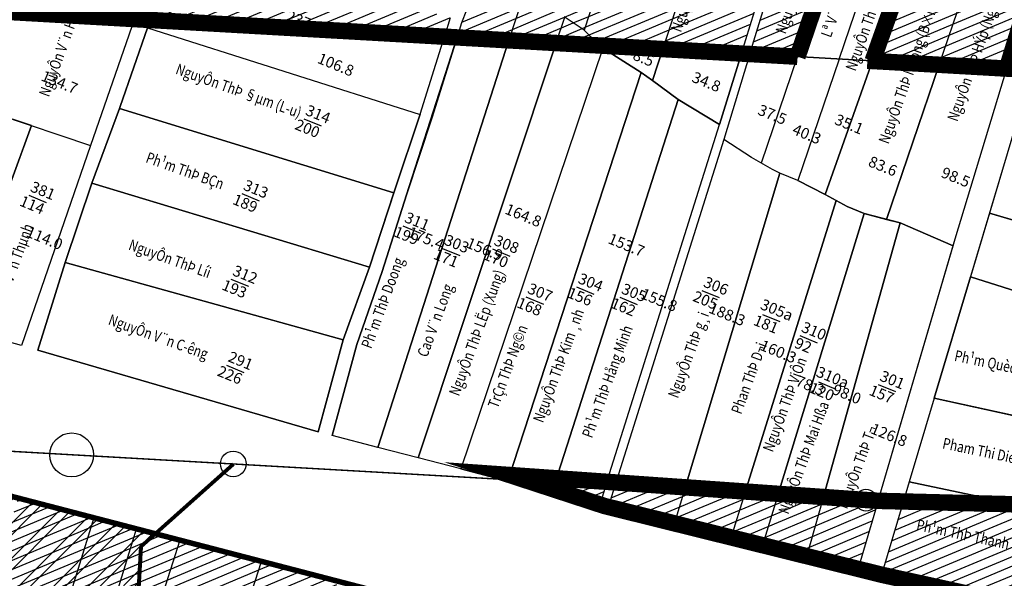
# Model space of a CAD drawing. Extents: x -695011 to 594726, y -7156 to 2337017.
# Drawn here: x 568459 to 568549, y 2331842 to 2331893 of the extents above; entities that cross this region are included whole.
import ezdxf
from ezdxf.enums import TextEntityAlignment as Align

# ---------------------------------------------------------------- set-up
doc = ezdxf.new("R2010")
doc.units = 0
doc.header["$LTSCALE"] = 50
for name, pattern in [('ACAD_ISO04W100', [30, 24, -3, 0, -3]), ('CONTINOUS', [0]), ('DASHED', [3, 2, -1]), ('HIDDEN', [0.375, 0.25, -0.125]), ('RANHGIOI', [2.51, 1.5, -0.43, 0.15, -0.43]), ('SDD-6$0$DASHED2', [0.375, 0.25, -0.125])]:
    doc.linetypes.add(name, pattern=pattern)
doc.layers.add('&&V-GT', color=7, linetype='ACAD_ISO04W100', lineweight=80)
for name, color, linetype in [('CHUHO', 7, 'Continuous'), ('CONG', 150, 'Continuous'), ('DAT-1', 7, 'Continuous'), ('DATRUONG', 82, 'Continuous'), ('DIAVAT', 242, 'DASHED'), ('duong bo dien tich', 2, 'Continuous'), ('lcc. pham vi tc dot 1', 6, 'RANHGIOI'), ('NOI', 4, 'Continuous'), ('RANHGIOI_IN', 7, 'RANHGIOI'), ('RGDUONG', 3, 'Continuous'), ('SOTHUA', 2, 'Continuous'), ('thao', 3, 'SDD-6$0$DASHED2'), ('thao hatch', 8, 'SDD-6$0$DASHED2')]:
    doc.layers.add(name, color=color, linetype=linetype)
doc.styles.add('KIEUNHA', font='VNARIALN.TTF', dxfattribs={"oblique": 15})
doc.styles.add('VNT', font='VNTIME.TTF')
doc.styles.add('VNTIME', font='VNTIME.TTF')
pattern_1 = [(22.724780695, (-861668.9151, 399810.4116), (-0.30662960033, 0.73213205824), [])]

msp = doc.modelspace()

# ---------------------------------------------------------------- hatches: boundary and pattern name
at = {"layer": 'duong bo dien tich'}
h = msp.add_hatch(dxfattribs=at)
h.set_pattern_fill('ANSI31', color=5, scale=0.25, angle=-22.27522, style=0)
h.set_pattern_definition(pattern_1)
h.paths.add_polyline_path([(568518.065, 2331915.192), (568507.8, 2331917.875), (568504.661, 2331908.707), (568501.655, 2331899.691), (568501.02, 2331896.948), (568504.924, 2331895.095), (568508.674, 2331893.007), (568508.669, 2331892.992), (568510.437, 2331891.848)])
h.paths.add_polyline_path([(568508.978, 2331909.395), (568511.86, 2331908.214), (568512.44, 2331909.631), (568509.558, 2331910.811)], flags=24)
h.paths.add_polyline_path([(568508.013, 2331908.1), (568510.884, 2331906.924), (568511.455, 2331908.318), (568508.584, 2331909.494)], flags=24)
h.paths.add_polyline_path([(568506.157, 2331895.876), (568509.828, 2331905.793), (568507.918, 2331906.5), (568504.246, 2331896.583)], flags=24)
h = msp.add_hatch(dxfattribs=at)
h.set_pattern_fill('ANSI31', color=1, scale=0.25, angle=-22.27522, style=0)
h.set_pattern_definition(pattern_1)
h.paths.add_polyline_path([(568525.17, 2331913.391), (568518.065, 2331915.192), (568510.437, 2331891.848), (568511.862, 2331890.444), (568517.604, 2331890.117)])
h.paths.add_polyline_path([(568516.817, 2331908.221), (568519.7, 2331907.04), (568520.281, 2331908.457), (568517.398, 2331909.638)], flags=24)
h.paths.add_polyline_path([(568515.793, 2331906.937), (568518.676, 2331905.757), (568519.256, 2331907.174), (568516.374, 2331908.355)], flags=24)
h.paths.add_polyline_path([(568514.544, 2331893.022), (568519.136, 2331905.427), (568517.06, 2331906.196), (568512.467, 2331893.791)], flags=24)
h = msp.add_hatch(dxfattribs=at)
h.set_pattern_fill('ANSI31', color=1, scale=0.25, angle=-22.27522, style=0)
h.set_pattern_definition(pattern_1)
h.paths.add_polyline_path([(568531.668, 2331911.854), (568525.17, 2331913.391), (568517.604, 2331890.117), (568524.773, 2331889.708)])
h.paths.add_polyline_path([(568523.147, 2331906.486), (568526.029, 2331905.305), (568526.61, 2331906.722), (568523.727, 2331907.903)], flags=24)
h.paths.add_polyline_path([(568522.116, 2331905.205), (568524.998, 2331904.024), (568525.579, 2331905.442), (568522.696, 2331906.622)], flags=25)
h.paths.add_polyline_path([(568519.76, 2331891.006), (568524.477, 2331903.748), (568522.463, 2331904.494), (568517.746, 2331891.752)], flags=24)
h = msp.add_hatch(dxfattribs=at)
h.set_pattern_fill('ANSI31', color=1, scale=0.25, angle=-22.27522, style=0)
h.set_pattern_definition(pattern_1)
h.paths.add_polyline_path([(568537.202, 2331910.93), (568532.466, 2331912.467), (568525.536, 2331889.664), (568529.88, 2331889.417)])
h.paths.add_polyline_path([(568530.033, 2331901.703), (568532.916, 2331900.522), (568533.497, 2331901.941), (568530.614, 2331903.122)], flags=24)
h.paths.add_polyline_path([(568529.008, 2331900.421), (568531.891, 2331899.24), (568532.472, 2331900.657), (568529.589, 2331901.838)], flags=24)
h.paths.add_polyline_path([(568529.311, 2331890.852), (568532.006, 2331898.414), (568529.983, 2331899.135), (568527.288, 2331891.573)], flags=24)
h = msp.add_hatch(dxfattribs=at)
h.set_pattern_fill('ANSI31', color=1, scale=0.25, angle=-22.27522, style=0)
h.set_pattern_definition(pattern_1)
h.paths.add_polyline_path([(568549.452, 2331908.244), (568544.061, 2331909.663), (568536.723, 2331889.026), (568542.795, 2331888.68)])
h.paths.add_polyline_path([(568537.333, 2331898.565), (568540.215, 2331897.384), (568540.796, 2331898.802), (568537.913, 2331899.982)], flags=9)
h.paths.add_polyline_path([(568541.53, 2331895.587), (568544.413, 2331894.407), (568544.993, 2331895.824), (568542.111, 2331897.005)], flags=24)
h.paths.add_polyline_path([(568540.548, 2331894.287), (568543.431, 2331893.106), (568544.011, 2331894.523), (568541.129, 2331895.704)], flags=24)
h.paths.add_polyline_path([(568538.699, 2331880.825), (568543.121, 2331893.23), (568541.098, 2331893.951), (568536.676, 2331881.546)], flags=9)
h = msp.add_hatch(dxfattribs=at)
h.set_pattern_fill('ANSI31', color=5, scale=0.25, angle=-22.27522, style=0)
h.set_pattern_definition(pattern_1)
h.paths.add_polyline_path([(568554.634, 2331907.045), (568549.452, 2331908.244), (568542.795, 2331888.68), (568548.959, 2331888.329)])
h = msp.add_hatch(dxfattribs=at)
h.set_pattern_fill('ANSI31', color=1, scale=0.25, angle=-22.27522, style=0)
h.set_pattern_definition(pattern_1)
h.paths.add_polyline_path([(568473.37, 2331904.227), (568465.698, 2331906.894), (568461.791, 2331898.072), (568458.034, 2331898.648), (568456.172, 2331893.62), (568469.437, 2331892.863)])
h.paths.add_polyline_path([(568464.494, 2331896.947), (568467.377, 2331895.766), (568467.958, 2331897.184), (568465.075, 2331898.365)], flags=24)
h.paths.add_polyline_path([(568463.523, 2331895.642), (568466.405, 2331894.461), (568466.986, 2331895.879), (568464.103, 2331897.06)], flags=24)
h.paths.add_polyline_path([(568462.153, 2331885.11), (568465.184, 2331893.298), (568463.169, 2331894.044), (568460.138, 2331885.856)], flags=9)
h = msp.add_hatch(dxfattribs=at)
h.set_pattern_fill('ANSI31', color=1, scale=0.25, angle=-22.27522, style=0)
h.set_pattern_definition(pattern_1)
h.paths.add_polyline_path([(568497.688, 2331891.252), (568498.217, 2331892.944), (568473.545, 2331900.643), (568470.889, 2331892.78)])
h.paths.add_polyline_path([(568483.724, 2331893.804), (568486.607, 2331892.623), (568487.188, 2331894.041), (568484.305, 2331895.222)], flags=24)
h.paths.add_polyline_path([(568482.747, 2331892.501), (568485.63, 2331891.32), (568486.211, 2331892.739), (568483.328, 2331893.919)], flags=24)
h.paths.add_polyline_path([(568474.689, 2331896.266), (568482.141, 2331893.584), (568482.805, 2331895.429), (568475.354, 2331898.111)], flags=24)
h = msp.add_hatch(dxfattribs=at)
h.set_pattern_fill('ANSI31', color=1, scale=0.25, angle=-22.27522, style=0)
h.set_pattern_definition(pattern_1)
h.paths.add_polyline_path([(568504.924, 2331895.095), (568501.02, 2331896.948), (568499.249, 2331892.487), (568498.844, 2331891.186), (568503.579, 2331890.916)])
h = msp.add_hatch(dxfattribs=at)
h.set_pattern_fill('ANSI31', color=5, scale=0.25, angle=-22.27522, style=0)
h.set_pattern_definition(pattern_1)
h.paths.add_polyline_path([(568508.674, 2331893.007), (568504.924, 2331895.095), (568503.579, 2331890.916), (568507.895, 2331890.67)])
h = msp.add_hatch(dxfattribs=at)
h.set_pattern_fill('ANSI31', color=5, scale=0.25, angle=-22.27522, style=0)
h.set_pattern_definition(pattern_1)
h.paths.add_polyline_path([(568510.437, 2331891.848), (568508.669, 2331892.992), (568507.895, 2331890.67), (568511.862, 2331890.444)])
h = msp.add_hatch(dxfattribs=at)
h.set_pattern_fill('ANSI31', color=5, scale=0.25, angle=-22.27522, style=0)
h.set_pattern_definition(pattern_1)
h.paths.add_polyline_path([(568530.654, 2331843.63), (568532.22, 2331849.22), (568528.081, 2331849.456), (568526.617, 2331844.688)])
h.paths.add_polyline_path([(568529.558, 2331847.072), (568533.32, 2331857.233), (568531.305, 2331857.979), (568527.544, 2331847.818)], flags=9)
h = msp.add_hatch(dxfattribs=at)
h.set_pattern_fill('ANSI31', color=5, scale=0.25, angle=-22.27522, style=0)
h.set_pattern_definition(pattern_1)
h.paths.add_polyline_path([(568537.218, 2331848.935), (568537.121, 2331848.94, -0.083147), (568537.048, 2331848.618, -0.846471), (568535.125, 2331849.054), (568532.22, 2331849.22), (568530.654, 2331843.63), (568535.339, 2331842.56)])
h.paths.add_polyline_path([(568534.911, 2331847.554), (568537.678, 2331855.028), (568535.663, 2331855.773), (568532.897, 2331848.3)], flags=9)
h = msp.add_hatch(dxfattribs=at)
h.set_pattern_fill('ANSI31', color=1, scale=0.25, angle=-22.27522, style=0)
h.set_pattern_definition(pattern_1)
h.paths.add_polyline_path([(568507.799, 2331850.612), (568503.504, 2331850.857), (568503.466, 2331850.74), (568507.504, 2331849.694)])
h = msp.add_hatch(dxfattribs=at)
h.set_pattern_fill('ANSI31', color=1, scale=0.25, angle=-22.27522, style=0)
h.set_pattern_definition(pattern_1)
h.paths.add_polyline_path([(568512.421, 2331850.349), (568507.799, 2331850.612), (568507.504, 2331849.694), (568511.86, 2331848.566)])
h = msp.add_hatch(dxfattribs=at)
h.set_pattern_fill('ANSI31', color=5, scale=0.25, angle=-22.27522, style=0)
h.set_pattern_definition(pattern_1)
h.paths.add_polyline_path([(568519.571, 2331849.941), (568513.236, 2331850.302), (568512.628, 2331848.367), (568518.601, 2331846.719)])
h = msp.add_hatch(dxfattribs=at)
h.set_pattern_fill('ANSI31', color=1, scale=0.25, angle=-22.27522, style=0)
h.set_pattern_definition(pattern_1)
h.paths.add_polyline_path([(568525.075, 2331849.627), (568519.571, 2331849.941), (568518.601, 2331846.719), (568523.764, 2331845.427)])
h = msp.add_hatch(dxfattribs=at)
h.set_pattern_fill('ANSI31', color=1, scale=0.25, angle=-22.27522, style=0)
h.set_pattern_definition(pattern_1)
h.paths.add_polyline_path([(568465.725, 2331847.397), (568458.86, 2331849.183), (568445.089, 2331803.999), (568451.834, 2331802.427)])
h.paths.add_polyline_path([(568456.202, 2331835.248), (568459.084, 2331834.067), (568459.665, 2331835.484), (568456.782, 2331836.665)], flags=24)
h.paths.add_polyline_path([(568455.959, 2331833.689), (568458.265, 2331832.744), (568458.73, 2331833.879), (568456.423, 2331834.823)], flags=24)
h.paths.add_polyline_path([(568454.294, 2331819.172), (568457.601, 2331829.787), (568455.729, 2331830.37), (568452.422, 2331819.755)], flags=24)
h = msp.add_hatch(dxfattribs=at)
h.set_pattern_fill('ANSI31', color=1, scale=0.25, angle=-22.27522, style=0)
h.set_pattern_definition(pattern_1)
h.paths.add_polyline_path([(568528.081, 2331849.456), (568525.075, 2331849.627), (568523.764, 2331845.427), (568526.617, 2331844.688)])
h = msp.add_hatch(dxfattribs=at)
h.set_pattern_fill('ANSI31', color=1, scale=0.25, angle=-22.27522, style=0)
h.set_pattern_definition(pattern_1)
h.paths.add_polyline_path([(568562.995, 2331845.856), (568552.452, 2331848.066), (568539.507, 2331848.804), (568537.531, 2331842.188), (568560.248, 2331837.156)])
h.paths.add_polyline_path([(568556.76, 2331842.169), (568559.221, 2331841.161), (568559.774, 2331842.511), (568557.314, 2331843.519)], flags=24)
h.paths.add_polyline_path([(568540.212, 2331845.74), (568550.191, 2331843.646), (568550.594, 2331845.564), (568540.615, 2331847.658)], flags=24)
h.paths.add_polyline_path([(568551.944, 2331843.222), (568554.826, 2331842.042), (568555.407, 2331843.459), (568552.524, 2331844.64)], flags=24)
h.paths.add_polyline_path([(568550.965, 2331841.92), (568553.848, 2331840.74), (568554.428, 2331842.157), (568551.546, 2331843.338)], flags=24)
h = msp.add_hatch(dxfattribs=at)
h.set_pattern_fill('ANSI31', color=1, scale=0.25, angle=-22.27522, style=0)
h.set_pattern_definition(pattern_1)
h.paths.add_polyline_path([(568469.638, 2331846.379), (568465.725, 2331847.397), (568451.834, 2331802.427), (568455.782, 2331801.506)])
h.paths.add_polyline_path([(568462.091, 2331833.386), (568465.692, 2331831.911), (568466.273, 2331833.328), (568462.671, 2331834.804)], flags=24)
h.paths.add_polyline_path([(568461.993, 2331831.904), (568464.299, 2331830.959), (568464.763, 2331832.093), (568462.457, 2331833.038)], flags=24)
h.paths.add_polyline_path([(568459.981, 2331817.5), (568463.547, 2331828.944), (568461.496, 2331829.583), (568457.93, 2331818.139)], flags=24)
h = msp.add_hatch(dxfattribs=at)
h.set_pattern_fill('ANSI31', color=1, scale=0.25, angle=-22.27522, style=0)
h.set_pattern_definition(pattern_1)
h.paths.add_polyline_path([(568473.574, 2331845.355), (568469.638, 2331846.379), (568455.782, 2331801.506), (568459.35, 2331800.675)])
h = msp.add_hatch(dxfattribs=at)
h.set_pattern_fill('ANSI31', color=1, scale=0.25, angle=-22.27522, style=0)
h.set_pattern_definition(pattern_1)
h.paths.add_polyline_path([(568481.028, 2331843.416), (568473.574, 2331845.355), (568459.35, 2331800.675), (568466.702, 2331798.961)])
h = msp.add_hatch(dxfattribs=at)
h.set_pattern_fill('ANSI31', color=1, scale=0.25, angle=-22.27522, style=0)
h.set_pattern_definition(pattern_1)
h.paths.add_polyline_path([(568487.989, 2331841.604), (568481.028, 2331843.416), (568466.702, 2331798.961), (568474.067, 2331797.244)])
at = {"layer": 'thao hatch', "linetype": 'CONTINOUS'}
h = msp.add_hatch(dxfattribs=at)
h.set_pattern_fill('ANSI32', color=256, scale=6, style=0)
h.set_pattern_definition([(45, (-22174.4796, 3941.8936), (-1.5909902577, 1.5909902577), []), (45, (-22173.419, 3941.8936), (-1.5909902577, 1.5909902577), [])])
h.paths.add_polyline_path([(568451.64, 2331851.061), (568471.326, 2331845.94), (568469.997, 2331844.755), (568463.217, 2331725.651), (568461.902, 2331702.554), (568461.311, 2331692.165), (568448.107, 2331697.814), (568456.438, 2331845.608)])

# ---------------------------------------------------------------- linework, layer by layer
at = {"layer": '&&V-GT', "linetype": 'Continuous'}
for q in [(568478.461, 2331852.28), (568465.955, 2331773.631)]:
    msp.add_line((568470.018, 2331844.749), q, dxfattribs=at)
at = {"layer": 'DAT-1', "color": 7, "linetype": 'HIDDEN'}
msp.add_lwpolyline([(568478.454, 2331852.292), (568469.997, 2331844.755), (568460.606, 2331679.794), (568468.124, 2331671.344), (568680.166, 2331659.256), (568692.824, 2331668.552), (568703.892, 2331828.427), (568692.605, 2331839.232)], dxfattribs=at)
at = {"layer": 'DAT-1'}
for centre, radius in [((568463.718, 2331853.125), 2), ((568507.284, 2331850.641), 1), ((568536.123, 2331848.997), 1)]:
    msp.add_circle(centre, radius, dxfattribs=at)
at = {"layer": 'DAT-1', "color": 7, "linetype": 'Continuous'}
msp.add_circle((568478.445, 2331852.295), 1.17, dxfattribs=at)
at = {"layer": 'DIAVAT', "linetype": 'DASHED'}
for points in [[(568831.848, 2331869.705), (568639.908, 2331882.96), (568625.182, 2331883.892), (568610.276, 2331884.832), (568152.52, 2331910.935)], [(568831.848, 2331869.705), (568639.908, 2331882.96), (568625.182, 2331883.892), (568610.276, 2331884.832), (568152.52, 2331910.935)], [(568831.848, 2331869.705), (568639.908, 2331882.96), (568625.182, 2331883.892), (568610.276, 2331884.832), (568152.52, 2331910.935)], [(568831.848, 2331869.705), (568639.908, 2331882.96), (568625.182, 2331883.892), (568610.276, 2331884.832), (568152.52, 2331910.935)], [(567958.855, 2331881.909), (568622.636, 2331844.065), (568820.319, 2331830.402)], [(567958.855, 2331881.909), (568622.636, 2331844.065), (568820.319, 2331830.402)], [(567958.855, 2331881.909), (568622.636, 2331844.065), (568820.319, 2331830.402)], [(567958.855, 2331881.909), (568622.636, 2331844.065), (568820.319, 2331830.402)]]:
    msp.add_lwpolyline(points, dxfattribs=at)
at = {"layer": 'duong bo dien tich'}
for points in [[(568152.52, 2331910.935), (568610.276, 2331884.832), (568625.182, 2331883.892), (568639.908, 2331882.96), (568831.848, 2331869.705)], [(568820.319, 2331830.402), (568622.636, 2331844.065), (568251.318, 2331865.235), (568250.504, 2331862.946), (568241.408, 2331865.8), (567958.855, 2331881.909)]]:
    msp.add_lwpolyline(points, dxfattribs=at)
for points in [[(568460.646, 2331862.658), (568463.134, 2331870.666), (568465.546, 2331877.894), (568468.062, 2331884.709), (568468.125, 2331884.88), (568470.639, 2331892.04), (568495.47, 2331884.161), (568495.474, 2331884.174), (568493.15, 2331877.176), (568490.856, 2331870.244), (568488.464, 2331863.621), (568486.18, 2331855.215)], [(568498.844, 2331891.186), (568503.579, 2331890.916), (568491.635, 2331853.803), (568487.452, 2331854.886), (568489.698, 2331863.169), (568489.698, 2331863.169), (568492.034, 2331869.827), (568494.249, 2331876.814)], [(568507.895, 2331890.67), (568511.862, 2331890.444), (568512.127, 2331890.183), (568499.191, 2331851.846), (568495.29, 2331852.856)], [(568517.604, 2331890.117), (568511.862, 2331890.444), (568512.127, 2331890.183), (568515.643, 2331887.972), (568516.672, 2331887.248)], [(568515.643, 2331887.972), (568512.127, 2331890.183), (568499.191, 2331851.846), (568502.874, 2331850.893), (568503.504, 2331850.857)], [(568524.773, 2331889.708), (568517.604, 2331890.117), (568516.672, 2331887.248), (568519.01, 2331885.521), (568522.762, 2331883.246)], [(568542.795, 2331888.68), (568536.723, 2331889.026), (568532.397, 2331876.86), (568533.409, 2331876.315), (568534.417, 2331875.756), (568535.969, 2331875.129), (568538.001, 2331874.59)], [(568548.959, 2331888.329), (568542.795, 2331888.68), (568538.001, 2331874.59), (568539.234, 2331874.262), (568544.066, 2331872.17), (568544.253, 2331872.805)], [(568519.01, 2331885.521), (568516.672, 2331887.248), (568515.643, 2331887.972), (568503.504, 2331850.857), (568507.799, 2331850.612)], [(568446.184, 2331866.657), (568453.307, 2331864.701), (568460.041, 2331883.13), (568453.138, 2331885.429)], [(568572.639, 2331876.278), (568549.848, 2331883.43), (568547.376, 2331875.154), (568570.248, 2331868.467), (568570.842, 2331870.795)], [(568528.258, 2331878.811), (568527.613, 2331879.136), (568525.692, 2331880.239), (568523.154, 2331881.859), (568513.236, 2331850.302), (568519.571, 2331849.941)], [(568533.409, 2331876.315), (568532.397, 2331876.86), (568529.908, 2331878.124), (568528.258, 2331878.811), (568519.571, 2331849.941), (568525.075, 2331849.627)], [(568535.969, 2331875.129), (568534.417, 2331875.756), (568533.409, 2331876.315), (568525.075, 2331849.627), (568528.081, 2331849.456)], [(568533.409, 2331876.315), (568534.417, 2331875.756), (568535.969, 2331875.129), (568528.081, 2331849.456), (568525.075, 2331849.627)], [(568539.234, 2331874.262), (568538.001, 2331874.59), (568535.969, 2331875.129), (568528.081, 2331849.456), (568532.22, 2331849.22)], [(568570.248, 2331868.467), (568547.376, 2331875.154), (568545.645, 2331869.358), (568555.147, 2331866.341), (568560.708, 2331862.749), (568564.982, 2331857.135), (568568.088, 2331860.011)], [(568544.066, 2331872.17), (568539.234, 2331874.262), (568532.22, 2331849.22), (568537.218, 2331848.935)], [(568542.34, 2331858.292), (568545.645, 2331869.358), (568555.147, 2331866.341), (568560.708, 2331862.749), (568564.982, 2331857.135), (568565.004, 2331853.338)], [(568560.708, 2331862.749), (568555.147, 2331866.341), (568545.645, 2331869.358), (568542.34, 2331858.292), (568565.004, 2331853.338), (568564.982, 2331857.135)], [(568565.004, 2331853.338), (568542.34, 2331858.292), (568540.062, 2331850.664), (568552.452, 2331848.066), (568563.999, 2331847.408), (568564.499, 2331848.182)], [(568552.452, 2331848.066), (568540.062, 2331850.664), (568539.507, 2331848.804)]]:
    msp.add_lwpolyline(points, close=True, dxfattribs=at)
at = {"layer": 'lcc. pham vi tc dot 1', "color": 7, "linetype": 'Continuous'}
for points in [[(568152.52, 2331910.935), (568610.276, 2331884.832), (568625.182, 2331883.892)], [(568875.742, 2331776.469), (568820.319, 2331830.402), (568622.636, 2331844.065), (567958.855, 2331881.909)]]:
    msp.add_lwpolyline(points, dxfattribs=at)
at = {"layer": 'NOI', "color": 4}
for p, q in [((568518.065, 2331915.192), (568510.437, 2331891.848)), ((568525.17, 2331913.391), (568517.604, 2331890.117)), ((568524.773, 2331889.708), (568531.668, 2331911.854)), ((568470.639, 2331892.04), (568495.47, 2331884.162)), ((568491.635, 2331853.803), (568503.579, 2331890.916)), ((568507.895, 2331890.67), (568495.29, 2331852.856)), ((568526.583, 2331879.727), (568529.88, 2331889.417)), ((568533.672, 2331889.2), (568529.908, 2331878.124)), ((568532.397, 2331876.86), (568536.723, 2331889.026)), ((568515.643, 2331887.972), (568503.504, 2331850.857)), ((568453.138, 2331885.429), (568465.446, 2331881.33)), ((568519.01, 2331885.521), (568507.799, 2331850.612)), ((568468.062, 2331884.709), (568493.091, 2331876.998)), ((568512.421, 2331850.349), (568522.762, 2331883.246)), ((568528.258, 2331878.811), (568519.571, 2331849.941)), ((568463.134, 2331870.666), (568465.546, 2331877.894)), ((568465.546, 2331877.894), (568490.856, 2331870.244)), ((568533.409, 2331876.315), (568525.075, 2331849.627)), ((568528.081, 2331849.456), (568535.969, 2331875.129)), ((568532.22, 2331849.22), (568539.234, 2331874.262)), ((568460.646, 2331862.658), (568463.134, 2331870.666)), ((568488.464, 2331863.621), (568463.134, 2331870.666)), ((568486.18, 2331855.215), (568460.646, 2331862.658)), ((568465.725, 2331847.397), (568451.834, 2331802.427)), ((568455.782, 2331801.506), (568469.638, 2331846.379)), ((568473.574, 2331845.355), (568459.35, 2331800.675))]:
    msp.add_line(p, q, dxfattribs=at)
at = {"layer": 'NOI'}
for p, q in [((568525.536, 2331889.664), (568532.466, 2331912.467)), ((568537.202, 2331910.93), (568529.88, 2331889.417)), ((568533.672, 2331889.2), (568540.74, 2331909.998)), ((568536.723, 2331889.026), (568544.061, 2331909.663)), ((568542.795, 2331888.68), (568549.452, 2331908.244)), ((568501.02, 2331896.948), (568499.249, 2331892.487)), ((568504.924, 2331895.095), (568503.579, 2331890.916)), ((568510.437, 2331891.848), (568508.6, 2331893.037)), ((568469.437, 2331892.863), (568465.446, 2331881.33)), ((568470.889, 2331892.78), (568470.639, 2331892.04)), ((568498.217, 2331892.944), (568497.688, 2331891.252)), ((568499.249, 2331892.487), (568498.844, 2331891.186)), ((568507.895, 2331890.67), (568508.674, 2331893.007)), ((568511.862, 2331890.444), (568510.437, 2331891.848)), ((568498.844, 2331891.186), (568496.548, 2331883.825)), ((568512.127, 2331890.183), (568511.862, 2331890.444)), ((568512.127, 2331890.183), (568499.191, 2331851.846)), ((568515.643, 2331887.972), (568512.127, 2331890.183)), ((568517.604, 2331890.117), (568516.672, 2331887.248)), ((568524.773, 2331889.708), (568522.762, 2331883.246)), ((568525.536, 2331889.664), (568523.154, 2331881.859)), ((568538.001, 2331874.59), (568542.795, 2331888.68)), ((568516.672, 2331887.248), (568515.643, 2331887.972)), ((568516.672, 2331887.248), (568515.643, 2331887.972)), ((568544.253, 2331872.805), (568548.959, 2331888.329)), ((568519.01, 2331885.521), (568516.672, 2331887.248)), ((568522.762, 2331883.246), (568519.01, 2331885.521)), ((568496.548, 2331883.825), (568494.249, 2331876.814)), ((568460.041, 2331883.13), (568453.307, 2331864.701)), ((568523.154, 2331881.859), (568513.236, 2331850.302)), ((568525.692, 2331880.239), (568523.154, 2331881.859)), ((568465.446, 2331881.33), (568459.137, 2331863.101)), ((568527.613, 2331879.136), (568525.692, 2331880.239)), ((568528.258, 2331878.811), (568527.613, 2331879.136)), ((568529.908, 2331878.124), (568528.258, 2331878.811)), ((568532.397, 2331876.86), (568529.908, 2331878.124)), ((568494.249, 2331876.814), (568492.034, 2331869.827)), ((568533.409, 2331876.315), (568532.397, 2331876.86)), ((568534.417, 2331875.756), (568533.409, 2331876.315)), ((568535.969, 2331875.129), (568534.417, 2331875.756)), ((568539.234, 2331874.262), (568535.969, 2331875.129)), ((568547.376, 2331875.154, -1), (568570.248, 2331868.467, -1)), ((568544.066, 2331872.17), (568539.234, 2331874.262)), ((568537.218, 2331848.935), (568544.253, 2331872.805)), ((568492.034, 2331869.827), (568489.698, 2331863.169)), ((568459.137, 2331863.101), (568453.307, 2331864.701)), ((568489.698, 2331863.169), (568487.452, 2331854.886)), ((568542.34, 2331858.292, -1), (568565.004, 2331853.338, -1)), ((568564.264, 2331821.76), (568438.09, 2331854.586)), ((568491.635, 2331853.803), (568487.452, 2331854.886)), ((568495.29, 2331852.856), (568491.635, 2331853.803)), ((568499.191, 2331851.846), (568495.29, 2331852.856)), ((568502.874, 2331850.893), (568499.191, 2331851.846)), ((568502.874, 2331850.893), (568503.466, 2331850.74)), ((568503.504, 2331850.857), (568503.466, 2331850.74)), ((568507.504, 2331849.694), (568503.466, 2331850.74)), ((568507.799, 2331850.612), (568507.504, 2331849.694)), ((568512.421, 2331850.349), (568511.86, 2331848.566)), ((568513.236, 2331850.302), (568512.628, 2331848.367)), ((568519.571, 2331849.941), (568518.601, 2331846.719)), ((568540.062, 2331850.664, -1), (568539.507, 2331848.804, -1)), ((568540.062, 2331850.664, -1), (568552.452, 2331848.066, -1)), ((568511.86, 2331848.566), (568507.504, 2331849.694)), ((568525.075, 2331849.627), (568523.764, 2331845.427)), ((568528.081, 2331849.456), (568526.617, 2331844.688)), ((568532.22, 2331849.22), (568530.654, 2331843.63)), ((568518.601, 2331846.719), (568512.628, 2331848.367)), ((568512.628, 2331848.367), (568518.601, 2331846.719)), ((568537.218, 2331848.935), (568535.339, 2331842.56)), ((568469.638, 2331846.379), (568465.725, 2331847.397)), ((568518.601, 2331846.719), (568523.764, 2331845.427)), ((568481.028, 2331843.416), (568473.574, 2331845.355)), ((568523.764, 2331845.427), (568526.617, 2331844.688)), ((568526.617, 2331844.688), (568530.654, 2331843.63)), ((568466.702, 2331798.961), (568481.028, 2331843.416)), ((568530.654, 2331843.63), (568535.339, 2331842.56))]:
    msp.add_line(p, q, dxfattribs=at)
for points in [[(568508.198, 2331923.449), (568504.396, 2331924.206), (568498.394, 2331926.333), (568493.01, 2331928.059), (568486.862, 2331930.285), (568484.491, 2331926.337), (568481.808, 2331924.38), (568479.323, 2331916.87), (568476.111, 2331907.715), (568473.545, 2331900.643), (568470.889, 2331892.78)], [(568470.639, 2331892.04), (568468.125, 2331884.88), (568465.546, 2331877.894), (568463.134, 2331870.666), (568460.646, 2331862.658), (568486.18, 2331855.215), (568488.464, 2331863.621), (568490.856, 2331870.244), (568493.15, 2331877.176), (568495.474, 2331884.174), (568497.688, 2331891.252)], [(568533.672, 2331889.2), (568529.908, 2331878.124), (568532.397, 2331876.86), (568536.723, 2331889.026)]]:
    msp.add_lwpolyline(points, dxfattribs=at)
at = {"layer": 'NOI', "elevation": -1}
for points in [[(568551.271, 2331888.197), (568540.062, 2331850.664)], [(568539.507, 2331848.804), (568537.531, 2331842.188), (568537.531, 2331842.188), (568537.531, 2331842.188), (568537.531, 2331842.188), (568537.531, 2331842.188), (568537.531, 2331842.188), (568537.531, 2331842.188)], [(568537.531, 2331842.188), (568560.248, 2331837.156), (568562.995, 2331845.856)]]:
    msp.add_lwpolyline(points, dxfattribs=at)
at = {"layer": 'NOI'}
for points in [[(568493.091, 2331876.998), (568468.062, 2331884.709), (568465.546, 2331877.894), (568490.856, 2331870.244)], [(568490.856, 2331870.244), (568465.546, 2331877.894), (568463.134, 2331870.666), (568488.464, 2331863.621)], [(568488.464, 2331863.621), (568463.134, 2331870.666), (568460.646, 2331862.658), (568486.18, 2331855.215)]]:
    msp.add_lwpolyline(points, close=True, dxfattribs=at)
at = {"layer": 'NOI', "elevation": -1}
msp.add_lwpolyline([(568542.34, 2331858.292), (568545.645, 2331869.358), (568555.147, 2331866.341), (568560.708, 2331862.749), (568564.982, 2331857.135), (568565.004, 2331853.338)], close=True, dxfattribs=at)
at = {"layer": 'RANHGIOI_IN', "color": 236}
msp.add_lwpolyline([(568502.912, 2331850.916), (568511.881, 2331848.57), (568512.654, 2331848.369), (568535.246, 2331842.679), (568537.595, 2331842.188), (568560.187, 2331837.218), (568584.054, 2331830.513), (568584.841, 2331830.255), (568610.91, 2331824.214), (568631.105, 2331820.507), (568654.706, 2331816.24), (568675.693, 2331815.837), (568712.502, 2331826.8), (568713.271, 2331837.467), (568503.092, 2331850.861)], dxfattribs=at)
at = {"layer": 'RGDUONG', "color": 2, "linetype": 'CONTINOUS'}
for points, const_width in [([(568523.676, 2331981.395), (568570.442, 2331958.349), (568548.959, 2331888.329), (568536.248, 2331889.05)], 1.5), ([(568529.88, 2331889.417), (568537.202, 2331910.93)], 1.5), ([(568544.061, 2331909.663), (568536.723, 2331889.026)], 1.5), ([(568529.879, 2331889.412), (568431.188, 2331895.014)], 1.5), ([(568563.888, 2331820.648), (568564.264, 2331821.76), (568439.93, 2331854.108), (568207.384, 2331867.74)], 0.5), ([(568713.309, 2331837.934), (568712.521, 2331826.703), (568699.687, 2331822.898), (568703.461, 2331832.375), (568695.617, 2331831.08), (568692.356, 2331820.8), (568675.171, 2331815.631), (568654.706, 2331816.24), (568631.703, 2331820.399), (568606.257, 2331825.24), (568584.448, 2331830.384), (568560.187, 2331837.218), (568537.595, 2331842.188), (568512.268, 2331848.469), (568503.646, 2331851.289), (568537.218, 2331848.935), (568564.505, 2331848.242), (568585.654, 2331840.033), (568587.202, 2331845.26), (568583.882, 2331846.274), (568636.991, 2331843.073), (568683.314, 2331839.871), (568713.309, 2331837.934)], 1.5)]:
    msp.add_lwpolyline(points, dxfattribs=dict(at, const_width=const_width))
at = {"layer": 'RGDUONG', "flags": 128}
for points in [[(568831.848, 2331869.705), (568639.908, 2331882.96), (568625.182, 2331883.892), (568610.276, 2331884.832), (568152.52, 2331910.935)], [(567958.855, 2331881.909), (568622.636, 2331844.065), (568820.319, 2331830.402)]]:
    msp.add_lwpolyline(points, dxfattribs=at)
at = {"layer": 'RGDUONG'}
msp.add_lwpolyline([(568875.742, 2331776.469), (568820.319, 2331830.402), (568622.636, 2331844.065), (567958.855, 2331881.909)], dxfattribs=at)
at = {"layer": 'SOTHUA'}
for p, q in [((568484.884, 2331883.756), (568486.47, 2331883.106)), ((568479.215, 2331876.932), (568480.801, 2331876.282)), ((568459.797, 2331876.788), (568461.383, 2331876.138)), ((568493.913, 2331873.989), (568495.499, 2331873.339)), ((568497.523, 2331871.94), (568499.11, 2331871.29)), ((568502.071, 2331871.9), (568503.657, 2331871.25)), ((568478.234, 2331869.139), (568479.821, 2331868.489)), ((568509.728, 2331868.426), (568511.315, 2331867.776)), ((568521.159, 2331868.104), (568522.745, 2331867.454)), ((568505.124, 2331867.516), (568506.711, 2331866.866)), ((568513.681, 2331867.491), (568515.267, 2331866.841)), ((568526.693, 2331865.918), (568528.28, 2331865.268)), ((568530.079, 2331863.995), (568531.666, 2331863.345)), ((568477.818, 2331861.288), (568479.404, 2331860.638)), ((568531.782, 2331859.772), (568533.369, 2331859.123)), ((568537.23, 2331859.538), (568538.816, 2331858.888))]:
    msp.add_line(p, q, dxfattribs=at)
at = {"layer": 'thao', "linetype": 'CONTINOUS'}
msp.add_lwpolyline([(568451.64, 2331851.061), (568471.326, 2331845.94), (568469.997, 2331844.755), (568463.217, 2331725.651), (568461.902, 2331702.554), (568461.311, 2331692.165), (568448.107, 2331697.814), (568456.438, 2331845.608)], close=True, dxfattribs=at)

# ---------------------------------------------------------------- texts
at = {"layer": 'CHUHO', "linetype": 'Continuous', "width": 0.8}
for s, rotation, style, p in [('NguyÔn Hång ChiÕn (Quý)', 69.68566, 'VNTIME', (568519.248, 2331891.578)), ('NguyÔn ThÞ Xe', 70.38131, 'VNTIME', (568528.792, 2331891.417)), ('NguyÔn ThÞ Lan Anh', 70.38131, 'VNTIME', (568535.165, 2331888.034)), ('Lª V¨n Hång', 70.38131, 'VNTIME', (568532.914, 2331891.092)), ('NguyÔn ThÞ Nhong (B×nh)', 70.38131, 'VNTIME', (568538.18, 2331881.39)), ('NguyÔn ThÞ HÝp (Ngäc)', 70.38131, 'VNTIME', (568544.44, 2331883.441)), ('NguyÔn V¨n H¶i', 69.68566, 'VNTIME', (568461.64, 2331885.681)), ('NguyÔn ThÞ §µm (L\xadu)', 340.20229, 'VNT', (568473.115, 2331887.881)), ('Ph¹m ThÞ BÇn', 340.20229, 'VNT', (568470.394, 2331879.81)), ('Cao V¨n Thµnh', 69.68566, 'VNTIME', (568457.556, 2331866.696)), ('NguyÔn ThÞ Líi', 340.20229, 'VNT', (568468.823, 2331871.859)), ('Ph¹m ThÞ Doong', 69.68566, 'VNTIME', (568491.02, 2331862.736)), ('NguyÔn ThÞ LËp (Xung)', 69.68566, 'VNTIME', (568499.015, 2331858.415)), ('Cao V¨n Long', 69.68566, 'VNTIME', (568496.12, 2331861.954)), ('NguyÔn V¨n C\xadêng', 340.20229, 'VNT', (568466.972, 2331865.03)), ('TrÇn ThÞ Ng©n', 69.68566, 'VNTIME', (568502.559, 2331857.295))]:
    msp.add_text(s, height=1, rotation=rotation, dxfattribs=dict(at, style=style)).set_placement(p)
at = {"layer": 'CHUHO', "color": 1, "linetype": 'Continuous', "style": 'VNTIME', "width": 0.8}
for s, p in [('NguyÔn ThÞ Kim ¸nh', (568506.673, 2331855.982)), ('NguyÔn ThÞ g¸i', (568518.974, 2331858.22)), ('Ph¹m ThÞ Hång Minh ', (568511.141, 2331854.584)), ('Phan ThÞ D¬i', (568524.739, 2331856.757)), ('NguyÔn ThÞ ViÔn', (568527.619, 2331853.31)), ('NguyÔn ThÞ Mai Hßa', (568529.046, 2331847.644)), ('NguyÔn ThÞ T¬', (568534.399, 2331848.126))]:
    msp.add_text(s, height=1, rotation=69.68566, dxfattribs=at).set_placement(p)
at = {"layer": 'CHUHO', "style": 'VNT', "width": 0.8}
msp.add_text('Ph¹m Quèc Phßng', height=1, rotation=348.1494, dxfattribs=at).set_placement((568544.119, 2331861.702, -2))
at = {"layer": 'CHUHO', "color": 1, "style": 'VNT', "width": 0.8}
for s, p in [('Pham Thi Diep', (568543.031, 2331853.722, -2)), ('Ph¹m ThÞ Thanh Hµ', (568540.66, 2331846.282, -2))]:
    msp.add_text(s, height=1, rotation=348.1494, dxfattribs=at).set_placement(p)
at = {"layer": 'CONG', "style": 'KIEUNHA', "oblique": 15}
for s, p in [('237', (568484.357, 2331892.67)), ('200', (568485.159, 2331882.756)), ('114', (568460.072, 2331875.788)), ('189', (568479.49, 2331875.933)), ('199', (568494.188, 2331872.989)), ('171', (568497.798, 2331870.94)), ('170', (568502.346, 2331870.901)), ('193', (568478.509, 2331868.14)), ('156', (568510.003, 2331867.427)), ('205', (568521.434, 2331867.104)), ('168', (568505.399, 2331866.516)), ('162', (568513.956, 2331866.491)), ('181', (568526.968, 2331864.919)), ('92', (568530.354, 2331862.996)), ('226', (568478.093, 2331860.289)), ('120', (568532.057, 2331858.773)), ('157', (568537.505, 2331858.539))]:
    msp.add_text(s, height=1, rotation=337.72478, dxfattribs=at).set_placement(p, align=Align.MIDDLE)
at = {"layer": 'DATRUONG', "style": 'KIEUNHA', "oblique": 15}
for s, p in [('106.8', (568486.029, 2331888.881)), ('8.5', (568514.781, 2331889.192)), ('8.5', (568514.781, 2331889.192)), ('134.7', (568460.846, 2331887.277)), ('34.8', (568520.162, 2331887.166)), ('37.5', (568526.171, 2331884.18)), ('37.5', (568526.171, 2331884.18)), ('35.1', (568533.175, 2331883.304)), ('35.1', (568533.175, 2331883.304)), ('40.3', (568529.319, 2331882.403)), ('40.3', (568529.319, 2331882.403)), ('83.6', (568536.245, 2331879.478)), ('98.5', (568542.885, 2331878.473)), ('164.8', (568503.124, 2331875.14)), ('114.0', (568459.483, 2331873.065)), ('175.4', (568494.253, 2331873.053)), ('156.9', (568499.6, 2331872.058)), ('153.7', (568512.523, 2331872.442)), ('155.8', (568515.498, 2331867.432)), ('188.3', (568521.703, 2331866.121)), ('160.3', (568526.371, 2331862.728)), ('78.3', (568529.619, 2331859.485)), ('98.0', (568532.97, 2331858.71)), ('126.8', (568536.457, 2331855.13))]:
    msp.add_text(s, height=1, rotation=337.72478, dxfattribs=at).set_placement(p)
at = {"layer": 'SOTHUA', "style": 'KIEUNHA', "oblique": 15}
for s, p in [('314', (568486.137, 2331884.058)), ('381', (568461.051, 2331877.09)), ('313', (568480.468, 2331877.235)), ('311', (568495.166, 2331874.291)), ('303', (568498.777, 2331872.242)), ('308', (568503.325, 2331872.203)), ('312', (568479.488, 2331869.442)), ('304', (568510.982, 2331868.729)), ('306', (568522.412, 2331868.406)), ('307', (568506.378, 2331867.818)), ('305', (568514.934, 2331867.793)), ('305a', (568527.947, 2331866.221)), ('310', (568531.333, 2331864.298)), ('291', (568479.072, 2331861.591)), ('310a', (568533.036, 2331860.075)), ('301', (568538.484, 2331859.841))]:
    msp.add_text(s, height=1, rotation=337.72478, dxfattribs=at).set_placement(p, align=Align.MIDDLE)

doc.saveas('drawing.dxf')
